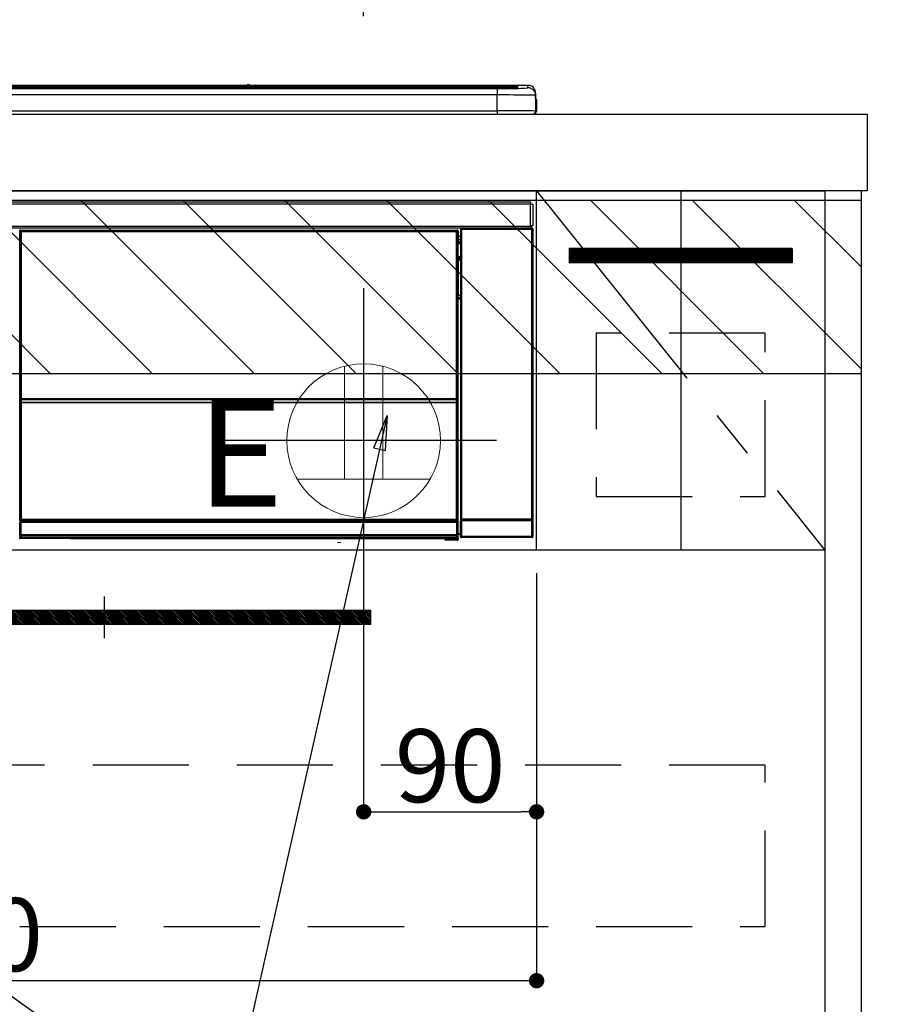
# Model space of a CAD drawing. Extents: x 0 to 26473, y -11045 to -2175.
# Drawn here: x 19815 to 20269, y -8588 to -8076 of the extents above; entities that cross this region are included whole.
import ezdxf

# ---------------------------------------------------------------- set-up
doc = ezdxf.new("R2010")
doc.units = 0
doc.header["$LTSCALE"] = 50
doc.header["$MEASUREMENT"] = 0
doc.linetypes.add('CENTER', pattern=[2, 1.25, -0.25, 0.25, -0.25])
doc.linetypes.add('HIDDEN', pattern=[0.375, 0.25, -0.125])
doc.layers.get('0').update_dxf_attribs({"linetype": 'CONTINUOUS'})
doc.layers.get('DEFPOINTS').update_dxf_attribs({"color": 146, "linetype": 'CONTINUOUS'})
for name, color, linetype in [('120-キャビネット（外）', 7, 'CONTINUOUS'), ('121-キャビネット（中）', 253, 'HIDDEN'), ('122-扉', 6, 'CONTINUOUS'), ('123-扉向き', 231, 'CENTER'), ('126-甲板', 2, 'CONTINUOUS'), ('142-把手', 4, 'CONTINUOUS'), ('150-機器', 8, 'CONTINUOUS'), ('160-文字', 254, 'CONTINUOUS'), ('166-寸法B', 11, 'CONTINUOUS'), ('180-補助', 161, 'CONTINUOUS')]:
    doc.layers.add(name, color=color, linetype=linetype)
doc.styles.add('KH001', font='txt')
doc.styles.add('ＭＳ ゴシック', font='txt', dxfattribs={"height": 10})
doc.dimstyles.new('KH1xx015', dxfattribs={"dimscale": 10, "dimtxt": 3.8, "dimasz": 0.8, "dimexe": 0.3, "dimexo": 1.2, "dimgap": 0.5, "dimtad": 3, "dimdec": 1, "dimdsep": 46, "dimlunit": 6, "dimtxsty": 'KH001', "dimblk": 'DOT', "dimcen": 1, "dimdle": 1, "dimclrd": 256, "dimclre": 256, "dimclrt": 256, "dimadec": 0, "dimazin": 0, "dimtfac": 1, "dimtdec": 1, "dimtix": 1, "dimtmove": 2, "dimatfit": 3, "dimldrblk": 'CLOSEDBLANK', "dimfxl": 1, "dimtolj": 1, "dimtzin": 0, "dimlwd": -1, "dimlwe": -1, "dimarcsym": 0})
doc.dimstyles.new('KH1xx030', dxfattribs={"dimscale": 30, "dimtxt": 2, "dimasz": 0.6, "dimexe": 0.3, "dimexo": 1.2, "dimgap": 0.5, "dimtad": 3, "dimdec": 1, "dimdsep": 46, "dimlunit": 6, "dimtxsty": 'KH001', "dimblk": 'DOT', "dimcen": 1, "dimdle": 1, "dimclrd": 256, "dimclre": 256, "dimclrt": 256, "dimadec": 0, "dimazin": 0, "dimtfac": 1, "dimtdec": 1, "dimtix": 1, "dimtmove": 2, "dimatfit": 3, "dimldrblk": 'CLOSEDBLANK', "dimfxl": 1, "dimtolj": 1, "dimtzin": 0, "dimlwd": -1, "dimlwe": -1, "dimarcsym": 0})

# ---------------------------------------------------------------- blocks, each defined once
blk = doc.blocks.new('_Dot')
at = {"color": 0, "linetype": 'ByBlock', "lineweight": -2}
blk.add_line((-0.5, 0), (-1, 0), dxfattribs=at)
at = {"color": 0, "linetype": 'ByBlock', "const_width": 0.5}
blk.add_lwpolyline([(-0.25, 0, 1), (0.25, 0, 1)], format="xyb", close=True, dxfattribs=at)
blk = doc.blocks.new('*D81')
at = {"layer": '166-寸法B', "transparency": 16777216}
for p, q in [((18283.69, -7845.68), (18283.69, -7680.6)), ((19993.69, -8073.96), (19993.69, -7680.6)), ((18301.69, -7689.6), (19975.69, -7689.6))]:
    blk.add_line(p, q, dxfattribs=at)
at = {"layer": 'DEFPOINTS', "color": 0, "transparency": 16777216}
for p in [(19993.69, -7689.6), (18283.69, -7881.68), (19993.69, -8109.96)]:
    blk.add_point(p, dxfattribs=at)
at = {"layer": '166-寸法B', "transparency": 16777216, "xscale": 18, "yscale": 18, "zscale": 18, "rotation": 180}
blk.add_blockref('_Dot', (18283.69, -7689.6), dxfattribs=at)
at = {"layer": '166-寸法B', "transparency": 16777216, "xscale": 18, "yscale": 18, "zscale": 18}
blk.add_blockref('_Dot', (19993.69, -7689.6), dxfattribs=at)
at = {"layer": '166-寸法B', "transparency": 16777216, "insert": (19138.69, -7640.79), "char_height": 60, "attachment_point": 5, "style": 'KH001'}
blk.add_mtext('\\A1;1,710', dxfattribs=at)
blk = doc.blocks.new('_ClosedBlank')
at = {"color": 0, "linetype": 'ByBlock', "lineweight": -2}
for p, q in [((-1, 0.167), (0, 0)), ((-1, 0.167), (-1, -0.167)), ((0, 0), (-1, -0.167))]:
    blk.add_line(p, q, dxfattribs=at)
blk = doc.blocks.new('*D116')
at = {"layer": 'DEFPOINTS', "transparency": 16777216}
for p, q in [((19993.69, -8363.89), (19993.69, -8491.12)), ((20083.69, -8363.89), (20083.69, -8491.12)), ((20001.69, -8488.12), (20075.69, -8488.12))]:
    blk.add_line(p, q, dxfattribs=at)
at = {"layer": 'DEFPOINTS', "color": 0, "transparency": 16777216}
for p in [(19993.69, -8351.89), (20083.69, -8351.89), (20083.69, -8488.12)]:
    blk.add_point(p, dxfattribs=at)
at = {"layer": 'DEFPOINTS', "transparency": 16777216, "xscale": 8, "yscale": 8, "zscale": 8, "rotation": 180}
blk.add_blockref('_Dot', (19993.69, -8488.12), dxfattribs=at)
at = {"layer": 'DEFPOINTS', "transparency": 16777216, "xscale": 8, "yscale": 8, "zscale": 8}
blk.add_blockref('_Dot', (20083.69, -8488.12), dxfattribs=at)
at = {"layer": 'DEFPOINTS', "transparency": 16777216, "insert": (20038.69, -8464.12), "char_height": 38, "attachment_point": 5, "style": 'KH001'}
blk.add_mtext('\\A1;90', dxfattribs=at)
blk = doc.blocks.new('*D117')
at = {"layer": 'DEFPOINTS', "transparency": 16777216}
for p, q in [((20083.69, -8363.89), (20083.69, -8579.01)), ((19483.69, -8374.89), (19483.69, -8579.01)), ((20075.69, -8576.01), (19491.69, -8576.01))]:
    blk.add_line(p, q, dxfattribs=at)
at = {"layer": 'DEFPOINTS', "color": 0, "transparency": 16777216}
for p in [(20083.69, -8351.89), (19483.69, -8362.89), (19483.69, -8576.01)]:
    blk.add_point(p, dxfattribs=at)
at = {"layer": 'DEFPOINTS', "transparency": 16777216, "xscale": 8, "yscale": 8, "zscale": 8, "rotation": 180}
blk.add_blockref('_Dot', (19483.69, -8576.01), dxfattribs=at)
at = {"layer": 'DEFPOINTS', "transparency": 16777216, "xscale": 8, "yscale": 8, "zscale": 8}
blk.add_blockref('_Dot', (20083.69, -8576.01), dxfattribs=at)
at = {"layer": 'DEFPOINTS', "transparency": 16777216, "insert": (19783.69, -8552.01), "char_height": 38, "attachment_point": 5, "style": 'KH001'}
blk.add_mtext('\\A1;600', dxfattribs=at)
blk = doc.blocks.new('HT-F6S_S')
at = {"layer": '150-機器', "color": 13, "linetype": 'Continuous'}
for p, q in [((-284.5, 14.86), (284.5, 14.86)), ((284.5, 14.36), (-284.5, 14.36)), ((234.74, 13.83), (-284, 13.83)), ((279.5, 13.42), (-279.5, 13.42)), ((279.5, 13.42), (-279.5, 13.42)), ((-279.5, 13.25), (279.5, 13.25)), ((149.27, 14.93), (-149.27, 14.93)), ((149.27, 14.93), (-149.27, 14.93)), ((31.34, 13.58), (20.34, 13.58)), ((32.34, 13.56), (32.34, 13.42)), ((32.34, 13.42), (32.34, 13.56)), ((38.34, 13.56), (38.34, 13.42)), ((69.34, 13.58), (39.34, 13.58)), ((70.34, 13.56), (70.34, 13.42)), ((70.34, 13.42), (70.34, 13.56)), ((122.75, 13.56), (122.75, 13.42)), ((134.75, 13.58), (123.75, 13.58)), ((135.75, 13.42), (135.75, 13.56)), ((135.75, 13.56), (135.75, 13.42)), ((141.75, 13.56), (141.75, 13.42)), ((172.75, 13.58), (142.75, 13.58)), ((149.26, 14.89), (149.26, 14.89)), ((149.26, 14.89), (149.31, 14.88)), ((149.31, 14.88), (149.48, 14.88)), ((149.48, 14.88), (149.72, 14.87)), ((149.72, 14.87), (150, 14.87)), ((150, 14.87), (150.28, 14.87)), ((150.28, 14.87), (150.52, 14.88)), ((150.52, 14.88), (150.69, 14.88)), ((150.69, 14.88), (150.74, 14.89)), ((295.5, 14.93), (150.73, 14.93)), ((295.5, 14.93), (150.73, 14.93)), ((150.74, 14.89), (150.74, 14.89)), ((173.75, 13.56), (173.75, 13.42)), ((173.75, 13.42), (173.75, 13.56)), ((179.75, 13.56), (179.75, 13.42)), ((191.75, 13.58), (180.75, 13.58)), ((192.75, 13.56), (192.75, 13.42)), ((192.75, 13.42), (192.75, 13.56)), ((234.74, 13.9), (234.74, 13.51)), ((234.74, 13.51), (234.74, 13.42)), ((250.74, 13.93), (235.74, 13.93)), ((235.74, 13.48), (250.74, 13.48)), ((235.74, 13.48), (235.74, 13.42)), ((250.74, 13.48), (250.74, 13.42)), ((251.74, 13.51), (251.74, 13.9)), ((251.74, 13.9), (251.74, 13.42)), ((284, 13.83), (251.74, 13.83)), ((251.74, 13.51), (251.74, 13.42)), ((279.5, 13.42), (279.5, 13.42)), ((279.5, 13.25), (279.5, 9.93)), ((284.5, 14.86), (284.5, 14.36)), ((284.5, 13.83), (284.5, 14.36)), ((289.5, 13.61), (289.5, 14.21)), ((289.5, 13.61), (289.5, 14.21)), ((289.9, 13.68), (289.88, 13.68)), ((290, 13.69), (289.9, 13.68)), ((290, 13.69), (289.97, 13.68)), ((290, 14.71), (290, 13.69)), ((295.5, 13.68), (295.5, 14.93)), ((295.5, 14.93), (295.5, 14.93)), ((299.5, 10.93), (299.5, 9.68)), ((299.5, 8.69), (299.5, 10.93)), ((279.5, 9.93), (-279.5, 9.93)), ((279.5, 1.75), (279.5, 9.93)), ((299.5, 9.68), (299.5, 1.5)), ((299.5, 8.69), (299.5, 7)), ((299.5, 7), (299.5, 1.5)), ((299.6, 0.6), (299.6, 7.4)), ((299.9, 7.4), (299.6, 7.4)), ((299.9, 7.4), (299.9, 1.5)), ((299.9, 7.4), (299.9, 7.4)), ((299.9, 1.5), (299.9, 7.4)), ((-298, 0), (298, 0)), ((-279.5, 1.75), (279.5, 1.75)), ((279.5, 1.75), (279.5, 0)), ((299.9, 1.5), (299.9, 1.5)), ((-296.8, -45.78), (296.8, -45.78)), ((296.8, -45.78), (296.8, -46.88)), ((296.8, -46.88), (-296.8, -46.88)), ((296.8, -46.88), (296.8, -46.98)), ((296.8, -46.98), (296.9, -46.98)), ((296.9, -58.28), (296.9, -46.98)), ((296.9, -46.98), (298, -46.98)), ((298, -46.98), (298, -58.28)), ((-296.8, -58.38), (296.8, -58.38)), ((296.8, -59.48), (-296.8, -59.48)), ((31.09, -61.19), (30.86, -60.96)), ((31.09, -152.19), (31.09, -61.19)), ((31.09, -61.19), (31.17, -61.19)), ((31.17, -61.27), (31.17, -211.5)), ((31.29, -61.39), (31.17, -61.27)), ((31.29, -147.43), (31.29, -61.39)), ((31.29, -61.39), (31.79, -61.39)), ((31.36, -60.46), (31.59, -60.69)), ((31.36, -60.46), (258.74, -60.46)), ((31.59, -60.69), (258.51, -60.69)), ((31.59, -60.69), (31.59, -60.77)), ((31.67, -60.77), (31.79, -60.89)), ((258.43, -60.77), (31.67, -60.77)), ((31.79, -61.39), (31.79, -60.89)), ((31.79, -60.89), (258.31, -60.89)), ((258.31, -61.39), (31.79, -61.39)), ((31.79, -61.39), (31.79, -147.43)), ((258.31, -60.89), (258.43, -60.77)), ((258.31, -61.39), (258.31, -60.89)), ((258.31, -147.43), (258.31, -61.39)), ((258.31, -61.39), (258.81, -61.39)), ((258.51, -60.69), (258.74, -60.46)), ((258.51, -60.69), (258.51, -60.77)), ((258.93, -61.27), (258.81, -61.39)), ((258.81, -61.39), (258.81, -147.43)), ((259.01, -61.19), (258.93, -61.19)), ((258.93, -61.27), (258.93, -75.9)), ((259.24, -60.96), (259.01, -61.19)), ((259.01, -61.19), (259.01, -73.91)), ((259.24, -60.96), (259.24, -62.01)), ((260.5, -60.14), (260.33, -59.98)), ((260.33, -59.98), (260.33, -90.43)), ((260.5, -210.75), (260.5, -60.14)), ((260.5, -60.14), (261, -60.14)), ((260.83, -59.48), (260.92, -59.56)), ((260.92, -59.48), (260.92, -59.56)), ((260.92, -59.56), (261, -59.64)), ((261, -59.64), (261, -60.14)), ((261, -59.64), (297.5, -59.64)), ((261, -60.14), (261, -210.75)), ((297.5, -60.14), (261, -60.14)), ((261.42, -59.57), (261.42, -59.48)), ((261.42, -59.57), (261.92, -59.57)), ((261.92, -59.57), (261.92, -59.48)), ((262.42, -59.56), (262.41, -59.48)), ((262.42, -59.56), (262.42, -59.48)), ((263.25, -59.53), (263.15, -59.48)), ((265.75, -59.53), (263.25, -59.53)), ((265.75, -59.48), (265.75, -59.53)), ((272.75, -59.53), (272.75, -59.48)), ((275.25, -59.53), (272.75, -59.53)), ((275.35, -59.48), (275.25, -59.53)), ((283.83, -59.49), (284.06, -59.6)), ((285.06, -59.61), (285.09, -59.61)), ((286.09, -59.6), (286.2, -59.55)), ((286.2, -59.48), (286.2, -59.55)), ((290.2, -59.55), (290.2, -59.48)), ((290.2, -59.55), (290.31, -59.6)), ((291.31, -59.61), (291.34, -59.61)), ((292.34, -59.6), (292.57, -59.49)), ((295.37, -59.48), (295.45, -59.57)), ((295.45, -59.57), (295.45, -59.48)), ((295.45, -59.57), (296.15, -59.57)), ((296.15, -59.57), (296.15, -59.48)), ((296.9, -58.28), (296.8, -58.28)), ((296.8, -58.28), (296.8, -58.38)), ((296.8, -58.38), (296.8, -59.48)), ((298, -58.28), (296.9, -58.28)), ((297.14, -58.28), (297.14, -59.56)), ((297.31, -59.54), (297.31, -58.28)), ((297.31, -59.54), (297.37, -59.48)), ((297.37, -58.28), (297.37, -59.48)), ((297.67, -59.48), (297.37, -59.48)), ((297.5, -59.64), (297.67, -59.48)), ((297.5, -60.14), (297.5, -59.64)), ((297.5, -210.75), (297.5, -60.14)), ((297.5, -60.14), (298, -60.14)), ((298.17, -59.98), (298, -60.14)), ((298, -60.14), (298, -210.75)), ((298.17, -219.91), (298.17, -59.98)), ((259.24, -62.01), (259.17, -62.08)), ((259.17, -62.08), (259.17, -66.48)), ((260.33, -63.7), (259.17, -63.7)), ((259.17, -65.1), (260.33, -65.1)), ((260.33, -66.3), (259.17, -66.3)), ((259.17, -66.48), (259.27, -66.59)), ((259.27, -67), (259.27, -66.59)), ((259.16, -74.06), (259.16, -67.6)), ((260.33, -67.6), (259.16, -67.6)), ((259.17, -67.1), (259.27, -67)), ((259.17, -67.1), (260.33, -67.1)), ((260.33, -66.9), (259.27, -66.9)), ((259.27, -67), (260.33, -67)), ((259.01, -73.91), (258.93, -73.91)), ((259.16, -74.57), (258.93, -74.57)), ((258.93, -74.59), (259.16, -74.59)), ((259.1, -76.07), (258.93, -75.9)), ((259.01, -73.91), (259.16, -74.06)), ((259.1, -76.07), (259.1, -94.33)), ((260.33, -76.07), (259.1, -76.07)), ((259.16, -74.07), (259.16, -74.06)), ((259.16, -74.07), (259.66, -74.07)), ((259.17, -74.56), (259.16, -74.57)), ((259.16, -74.57), (259.16, -74.57)), ((259.16, -75.59), (259.16, -74.57)), ((259.16, -75.59), (259.66, -75.59)), ((259.2, -74.53), (259.17, -74.56)), ((259.25, -74.48), (259.2, -74.53)), ((259.31, -74.42), (259.25, -74.48)), ((259.38, -74.34), (259.31, -74.42)), ((259.47, -74.26), (259.38, -74.34)), ((259.56, -74.16), (259.47, -74.26)), ((259.66, -74.07), (259.56, -74.16)), ((259.66, -74.07), (259.66, -75.59)), ((259.66, -75.59), (259.66, -76.07)), ((259.66, -75.59), (260.33, -75.59)), ((258.93, -94.5), (259.1, -94.33)), ((258.93, -94.5), (258.93, -211)), ((260.33, -95.81), (258.93, -95.81)), ((258.93, -95.83), (260.33, -95.83)), ((258.93, -96.49), (259.01, -96.49)), ((259.16, -96.34), (259.01, -96.49)), ((259.01, -96.49), (259.01, -152.19)), ((259.1, -94.33), (260.33, -94.33)), ((259.16, -96.34), (259.16, -96.33)), ((260.33, -96.33), (259.16, -96.33)), ((259.16, -218.3), (259.16, -96.34)), ((260.33, -95.82), (260.33, -94.33)), ((31.29, -148.01), (31.29, -147.43)), ((31.79, -147.43), (31.29, -147.43)), ((31.79, -148.01), (31.29, -148.01)), ((31.79, -147.43), (31.79, -148.01)), ((31.79, -148.01), (258.31, -148.01)), ((31.81, -148.67), (31.81, -148.51)), ((31.81, -148.51), (258.29, -148.51)), ((31.81, -148.51), (31.81, -148.51)), ((258.29, -148.51), (31.81, -148.51)), ((258.29, -148.67), (258.29, -148.51)), ((258.29, -148.51), (258.29, -148.51)), ((258.31, -148.01), (258.31, -147.43)), ((258.81, -147.43), (258.31, -147.43)), ((258.81, -148.01), (258.31, -148.01)), ((258.81, -147.43), (258.81, -148.01)), ((31.09, -211.54), (31.09, -152.19)), ((31.09, -152.19), (31.17, -152.19)), ((31.34, -150.27), (31.31, -149.01)), ((31.31, -149.01), (31.31, -149.01)), ((31.84, -150.27), (31.34, -150.27)), ((31.34, -211.33), (31.34, -150.27)), ((31.81, -148.67), (31.84, -149.93)), ((258.29, -148.67), (31.81, -148.67)), ((31.84, -149.93), (31.84, -150.27)), ((31.84, -149.93), (258.27, -149.93)), ((258.27, -150.27), (31.84, -150.27)), ((31.84, -150.27), (31.84, -210.83)), ((258.27, -149.93), (258.29, -148.67)), ((258.27, -149.93), (258.27, -150.27)), ((258.27, -210.83), (258.27, -150.27)), ((258.76, -150.27), (258.27, -150.27)), ((258.79, -149.01), (258.76, -150.27)), ((258.76, -150.27), (258.76, -210.83)), ((258.79, -149.01), (258.79, -149.01)), ((258.93, -152.19), (259.01, -152.19)), ((259.01, -152.19), (259.01, -211.54)), ((260.33, -170.46), (260.33, -219.91)), ((31.59, -211.54), (31.09, -211.54)), ((31.15, -212.54), (31.11, -212.54)), ((31.15, -219.32), (31.15, -212.54)), ((31.65, -212.54), (31.15, -212.54)), ((31.34, -211.33), (31.17, -211.5)), ((258.43, -211.5), (31.17, -211.5)), ((31.34, -211.33), (31.35, -211.32)), ((258.27, -211.33), (31.34, -211.33)), ((31.35, -211.32), (31.38, -211.29)), ((31.38, -211.29), (31.42, -211.25)), ((31.42, -211.25), (31.48, -211.18)), ((31.48, -211.18), (31.56, -211.11)), ((31.56, -211.11), (31.65, -211.02)), ((31.59, -211.5), (31.59, -211.54)), ((31.59, -211.54), (258.51, -211.54)), ((31.61, -212.04), (31.65, -212.04)), ((31.65, -211.02), (31.74, -210.93)), ((31.65, -212.04), (31.65, -212.54)), ((31.65, -212.04), (258.45, -212.04)), ((31.65, -212.54), (31.65, -218.83)), ((258.45, -212.54), (31.65, -212.54)), ((31.74, -210.93), (31.84, -210.83)), ((31.84, -210.83), (258.27, -210.83)), ((258.27, -210.83), (258.76, -210.83)), ((258.27, -211.33), (258.27, -210.83)), ((258.43, -211.5), (258.27, -211.33)), ((258.45, -212.04), (258.45, -212.54)), ((258.45, -212.04), (258.49, -212.04)), ((258.45, -218.83), (258.45, -212.54)), ((258.95, -212.54), (258.45, -212.54)), ((258.51, -211.54), (258.51, -211.49)), ((259.01, -211.54), (258.51, -211.54)), ((258.76, -210.83), (258.93, -211)), ((258.95, -212.54), (258.95, -219.32)), ((258.99, -212.54), (258.95, -212.54)), ((260.93, -211.81), (260.43, -211.81)), ((260.43, -219.82), (260.43, -211.81)), ((260.44, -210.81), (260.5, -210.75)), ((260.5, -210.75), (261, -210.75)), ((297.57, -211.81), (260.93, -211.81)), ((260.93, -211.81), (260.93, -219.82)), ((261, -211.25), (260.94, -211.31)), ((260.94, -211.31), (297.56, -211.31)), ((261, -210.75), (297.5, -210.75)), ((261, -211.25), (261, -210.75)), ((297.5, -211.25), (261, -211.25)), ((297.5, -210.75), (297.5, -211.25)), ((297.5, -210.75), (298, -210.75)), ((297.56, -211.31), (297.5, -211.25)), ((298.07, -211.81), (297.57, -211.81)), ((297.57, -219.82), (297.57, -211.81)), ((298, -210.75), (298.06, -210.81)), ((298.07, -211.81), (298.07, -219.82)), ((30.84, -220.49), (31.2, -220.13)), ((31.2, -219.37), (31.15, -219.32)), ((31.2, -220.13), (31.2, -219.37)), ((31.2, -219.37), (31.7, -219.37)), ((31.2, -220.13), (31.7, -220.13)), ((31.66, -218.83), (31.65, -218.83)), ((31.66, -218.83), (31.7, -218.87)), ((31.66, -218.83), (258.44, -218.83)), ((31.7, -219.37), (31.7, -218.87)), ((31.7, -218.87), (258.4, -218.87)), ((258.4, -219.37), (31.7, -219.37)), ((31.7, -219.37), (31.7, -220.13)), ((31.7, -220.13), (258.4, -220.13)), ((31.7, -220.63), (31.7, -220.13)), ((258.4, -218.87), (258.44, -218.83)), ((258.4, -219.37), (258.4, -218.87)), ((258.4, -220.13), (258.4, -219.37)), ((258.4, -219.37), (258.9, -219.37)), ((258.4, -220.13), (258.9, -220.13)), ((258.4, -220.63), (258.4, -220.13)), ((258.45, -218.83), (258.44, -218.83)), ((258.95, -219.32), (258.9, -219.37)), ((258.9, -219.37), (258.9, -220.13)), ((258.9, -220.13), (259.23, -220.46)), ((259.16, -218.3), (260.33, -218.3)), ((259.17, -218.8), (259.27, -218.9)), ((260.33, -218.8), (259.17, -218.8)), ((259.27, -221.3), (259.27, -218.9)), ((260.33, -218.9), (259.27, -218.9)), ((260.33, -219.91), (260.43, -219.82)), ((260.93, -219.82), (260.43, -219.82)), ((260.93, -220.32), (260.83, -220.41)), ((260.93, -219.82), (260.93, -220.32)), ((260.93, -219.82), (297.57, -219.82)), ((297.57, -220.32), (260.93, -220.32)), ((297.57, -220.32), (297.57, -219.82)), ((298.07, -219.82), (297.57, -219.82)), ((297.67, -220.41), (297.57, -220.32)), ((298.07, -219.82), (298.17, -219.91)), ((31.7, -220.63), (31.34, -220.99)), ((57.4, -220.99), (31.34, -220.99)), ((258.4, -220.63), (31.7, -220.63)), ((57.4, -220.99), (57.4, -221)), ((57.4, -221), (252.27, -221)), ((74.03, -220.71), (74.02, -220.94)), ((74.02, -220.94), (231.88, -220.94)), ((231.87, -220.71), (74.03, -220.71)), ((196.31, -223.11), (198.05, -222.92)), ((231.88, -220.94), (231.87, -220.71)), ((252.27, -221.3), (252.27, -220.96)), ((252.77, -221.3), (252.27, -221.3)), ((252.77, -220.95), (258.72, -220.95)), ((252.77, -220.95), (252.77, -221.3)), ((252.77, -221.3), (252.77, -221.8)), ((252.77, -221.3), (258.73, -221.3)), ((258.73, -221.8), (252.77, -221.8)), ((258.72, -220.95), (258.4, -220.63)), ((258.72, -220.95), (258.73, -220.95)), ((258.73, -221.3), (258.73, -220.95)), ((258.73, -221.8), (258.73, -221.3)), ((259.23, -221.3), (258.73, -221.3)), ((258.77, -221.8), (258.73, -221.8)), ((259.23, -220.46), (259.23, -221.3)), ((259.23, -221.3), (259.27, -221.3)), ((297.67, -220.41), (260.83, -220.41))]:
    blk.add_line(p, q, dxfattribs=at)
for points in [[(279.5, 13.25), (281.49, 13.26), (283.46, 13.27), (285.36, 13.28), (287.17, 13.31), (288.86, 13.33), (290.41, 13.37), (291.78, 13.41), (292.96, 13.45), (293.94, 13.5), (294.68, 13.55), (295.19, 13.6), (295.46, 13.65), (295.5, 13.68)], [(299.5, 9.68), (299.34, 9.71), (298.88, 9.74), (298.11, 9.77), (297.05, 9.8), (295.72, 9.83), (294.13, 9.85), (292.32, 9.87), (290.31, 9.89), (288.12, 9.9), (285.81, 9.92), (283.39, 9.92), (280.91, 9.93), (279.5, 9.93)], [(299.5, 1.5), (299.34, 1.53), (298.88, 1.56), (298.11, 1.59), (297.05, 1.62), (295.72, 1.65), (294.13, 1.67), (292.32, 1.69), (290.31, 1.71), (288.12, 1.73), (285.81, 1.74), (283.39, 1.75), (280.91, 1.75), (279.5, 1.75)], [(31.36, -60.46), (31.3, -60.47), (31.24, -60.48), (31.18, -60.5), (31.12, -60.52), (31.07, -60.56), (31.02, -60.6), (30.98, -60.64), (30.94, -60.69), (30.91, -60.75), (30.89, -60.81), (30.87, -60.87), (30.86, -60.93), (30.86, -60.96)], [(31.67, -60.77), (31.61, -60.77), (31.55, -60.78), (31.49, -60.8), (31.43, -60.83), (31.38, -60.86), (31.33, -60.9), (31.29, -60.95), (31.25, -61), (31.22, -61.05), (31.19, -61.11), (31.18, -61.17), (31.17, -61.23), (31.17, -61.27)], [(258.93, -61.27), (258.93, -61.21), (258.92, -61.15), (258.9, -61.09), (258.87, -61.03), (258.84, -60.98), (258.8, -60.93), (258.75, -60.89), (258.7, -60.85), (258.65, -60.82), (258.59, -60.79), (258.53, -60.78), (258.47, -60.77), (258.43, -60.77)], [(259.24, -60.96), (259.23, -60.9), (259.22, -60.84), (259.2, -60.78), (259.18, -60.72), (259.14, -60.67), (259.1, -60.62), (259.06, -60.58), (259.01, -60.54), (258.95, -60.51), (258.89, -60.49), (258.83, -60.47), (258.77, -60.46), (258.74, -60.46)], [(260.83, -59.48), (260.77, -59.49), (260.71, -59.5), (260.65, -59.52), (260.59, -59.54), (260.54, -59.58), (260.49, -59.62), (260.45, -59.66), (260.41, -59.71), (260.38, -59.77), (260.36, -59.82), (260.34, -59.88), (260.34, -59.95), (260.33, -59.98)], [(265.75, -59.53), (265.78, -59.54), (265.86, -59.54), (265.99, -59.54), (266.18, -59.55), (266.41, -59.55), (266.69, -59.55), (267.01, -59.56), (267.36, -59.56), (267.74, -59.56), (268.15, -59.56), (268.57, -59.56), (269, -59.56), (269.44, -59.56), (269.87, -59.56), (270.3, -59.56), (270.71, -59.56), (271.09, -59.56), (271.45, -59.56), (271.77, -59.55), (272.05, -59.55), (272.29, -59.55), (272.49, -59.55), (272.63, -59.54), (272.71, -59.54), (272.75, -59.53), (272.75, -59.53)], [(283.83, -59.49), (283.82, -59.49), (283.8, -59.49), (283.76, -59.49), (283.7, -59.49), (283.63, -59.48), (283.55, -59.48), (283.46, -59.48), (283.36, -59.48), (283.25, -59.48), (283.13, -59.48), (283.01, -59.48), (282.89, -59.48), (282.83, -59.48)], [(284.06, -59.6), (284.07, -59.6), (284.1, -59.61), (284.14, -59.61), (284.19, -59.61), (284.26, -59.61), (284.34, -59.61), (284.43, -59.61), (284.53, -59.61), (284.64, -59.61), (284.76, -59.61), (284.88, -59.61), (285.01, -59.61), (285.06, -59.61)], [(285.09, -59.61), (285.22, -59.61), (285.34, -59.61), (285.46, -59.61), (285.57, -59.61), (285.68, -59.61), (285.78, -59.61), (285.86, -59.61), (285.94, -59.61), (286, -59.61), (286.04, -59.61), (286.08, -59.61), (286.09, -59.6), (286.09, -59.6)], [(286.2, -59.55), (286.21, -59.55), (286.25, -59.56), (286.33, -59.56), (286.43, -59.56), (286.56, -59.56), (286.71, -59.56), (286.89, -59.56), (287.09, -59.57), (287.31, -59.57), (287.54, -59.57), (287.78, -59.57), (288.02, -59.57), (288.27, -59.57), (288.52, -59.57), (288.77, -59.57), (289, -59.57), (289.22, -59.57), (289.43, -59.56), (289.62, -59.56), (289.78, -59.56), (289.92, -59.56), (290.04, -59.56), (290.12, -59.56), (290.17, -59.55), (290.2, -59.55), (290.2, -59.55)], [(290.31, -59.6), (290.32, -59.6), (290.34, -59.61), (290.38, -59.61), (290.44, -59.61), (290.5, -59.61), (290.59, -59.61), (290.68, -59.61), (290.78, -59.61), (290.89, -59.61), (291.01, -59.61), (291.13, -59.61), (291.25, -59.61), (291.31, -59.61)], [(291.34, -59.61), (291.46, -59.61), (291.59, -59.61), (291.71, -59.61), (291.82, -59.61), (291.92, -59.61), (292.02, -59.61), (292.11, -59.61), (292.18, -59.61), (292.24, -59.61), (292.29, -59.61), (292.32, -59.61), (292.34, -59.6), (292.34, -59.6)], [(293.57, -59.48), (293.44, -59.48), (293.32, -59.48), (293.2, -59.48), (293.09, -59.48), (292.98, -59.48), (292.89, -59.48), (292.8, -59.48), (292.73, -59.49), (292.66, -59.49), (292.62, -59.49), (292.59, -59.49), (292.57, -59.49), (292.57, -59.49)], [(296.15, -59.57), (296.27, -59.57), (296.39, -59.57), (296.51, -59.57), (296.63, -59.57), (296.73, -59.57), (296.83, -59.57), (296.91, -59.57), (296.99, -59.56), (297.05, -59.56), (297.09, -59.56), (297.13, -59.56), (297.14, -59.56)], [(297.14, -59.56), (297.31, -59.54)], [(298.17, -59.98), (298.16, -59.92), (298.15, -59.86), (298.13, -59.8), (298.1, -59.74), (298.07, -59.69), (298.03, -59.64), (297.99, -59.6), (297.94, -59.56), (297.88, -59.53), (297.82, -59.51), (297.76, -59.49), (297.7, -59.48), (297.67, -59.48)], [(259.17, -67.1), (259.17, -67.11), (259.17, -67.12), (259.16, -67.14), (259.16, -67.17), (259.16, -67.2), (259.16, -67.24), (259.16, -67.29), (259.16, -67.34), (259.16, -67.4), (259.16, -67.45), (259.16, -67.51), (259.16, -67.58), (259.16, -67.6)], [(258.93, -74.49), (258.98, -74.45), (259.03, -74.41), (259.06, -74.36), (259.1, -74.3), (259.12, -74.25), (259.14, -74.19), (259.16, -74.13), (259.16, -74.07)], [(259.16, -96.33), (259.15, -96.27), (259.14, -96.21), (259.12, -96.15), (259.1, -96.09), (259.06, -96.04), (259.02, -95.99), (258.98, -95.95), (258.93, -95.91)], [(31.29, -148.01), (31.29, -148.13), (31.29, -148.26), (31.29, -148.37), (31.29, -148.49), (31.29, -148.59), (31.3, -148.69), (31.3, -148.78), (31.3, -148.85), (31.3, -148.91), (31.3, -148.96), (31.31, -148.99), (31.31, -149.01), (31.31, -149.01)], [(31.79, -148.01), (31.79, -148.07), (31.79, -148.13), (31.79, -148.19), (31.79, -148.25), (31.79, -148.3), (31.8, -148.35), (31.8, -148.39), (31.8, -148.43), (31.8, -148.46), (31.8, -148.48), (31.81, -148.5), (31.81, -148.51), (31.81, -148.51)], [(258.29, -148.51), (258.29, -148.5), (258.3, -148.49), (258.3, -148.47), (258.3, -148.44), (258.3, -148.41), (258.3, -148.37), (258.3, -148.32), (258.31, -148.27), (258.31, -148.22), (258.31, -148.16), (258.31, -148.1), (258.31, -148.04), (258.31, -148.01)], [(258.79, -149.01), (258.79, -149), (258.8, -148.97), (258.8, -148.93), (258.8, -148.88), (258.8, -148.81), (258.8, -148.73), (258.8, -148.64), (258.81, -148.53), (258.81, -148.42), (258.81, -148.31), (258.81, -148.19), (258.81, -148.06), (258.81, -148.01)], [(31.09, -211.54), (31.09, -211.66), (31.09, -211.79), (31.1, -211.91), (31.1, -212.02), (31.1, -212.12), (31.1, -212.22), (31.1, -212.31), (31.1, -212.38), (31.1, -212.44), (31.11, -212.49), (31.11, -212.52), (31.11, -212.54), (31.11, -212.54)], [(31.59, -211.54), (31.59, -211.6), (31.59, -211.66), (31.6, -211.72), (31.6, -211.78), (31.6, -211.83), (31.6, -211.88), (31.6, -211.92), (31.6, -211.96), (31.6, -211.99), (31.61, -212.01), (31.61, -212.03), (31.61, -212.04), (31.61, -212.04)], [(258.43, -211.5), (258.49, -211.5), (258.55, -211.48), (258.61, -211.47), (258.67, -211.44), (258.72, -211.41), (258.77, -211.37), (258.81, -211.32), (258.85, -211.27), (258.88, -211.22), (258.91, -211.16), (258.92, -211.1), (258.93, -211.04), (258.93, -211)], [(258.49, -212.04), (258.49, -212.04), (258.49, -212.02), (258.49, -212), (258.5, -211.98), (258.5, -211.95), (258.5, -211.91), (258.5, -211.86), (258.5, -211.81), (258.5, -211.76), (258.51, -211.7), (258.51, -211.64), (258.51, -211.58), (258.51, -211.54)], [(258.99, -212.54), (258.99, -212.53), (258.99, -212.51), (258.99, -212.47), (259, -212.42), (259, -212.35), (259, -212.27), (259, -212.18), (259, -212.08), (259, -211.97), (259, -211.85), (259.01, -211.73), (259.01, -211.61), (259.01, -211.54)], [(260.44, -210.81), (260.44, -210.82), (260.44, -210.84), (260.44, -210.88), (260.44, -210.93), (260.43, -211), (260.43, -211.08), (260.43, -211.17), (260.43, -211.27), (260.43, -211.38), (260.43, -211.5), (260.43, -211.62), (260.43, -211.75), (260.43, -211.81)], [(260.94, -211.31), (260.94, -211.31), (260.94, -211.32), (260.94, -211.34), (260.94, -211.37), (260.93, -211.4), (260.93, -211.44), (260.93, -211.49), (260.93, -211.54), (260.93, -211.6), (260.93, -211.65), (260.93, -211.71), (260.93, -211.78), (260.93, -211.81)], [(297.57, -211.81), (297.57, -211.74), (297.57, -211.68), (297.57, -211.62), (297.57, -211.57), (297.57, -211.51), (297.57, -211.47), (297.57, -211.42), (297.56, -211.39), (297.56, -211.36), (297.56, -211.33), (297.56, -211.32), (297.56, -211.31), (297.56, -211.31)], [(298.07, -211.81), (298.07, -211.68), (298.07, -211.56), (298.07, -211.44), (298.07, -211.33), (298.07, -211.22), (298.07, -211.13), (298.07, -211.04), (298.06, -210.97), (298.06, -210.91), (298.06, -210.86), (298.06, -210.83), (298.06, -210.81), (298.06, -210.81)], [(31.65, -218.83), (31.59, -218.84), (31.53, -218.85), (31.47, -218.87), (31.41, -218.9), (31.36, -218.93), (31.31, -218.97), (31.27, -219.01), (31.23, -219.06), (31.2, -219.12), (31.18, -219.18), (31.16, -219.24), (31.15, -219.3), (31.15, -219.32)], [(258.95, -219.32), (258.94, -219.26), (258.93, -219.2), (258.91, -219.14), (258.88, -219.09), (258.85, -219.04), (258.81, -218.99), (258.76, -218.95), (258.71, -218.91), (258.66, -218.88), (258.6, -218.86), (258.54, -218.84), (258.47, -218.83), (258.45, -218.83)], [(259.16, -218.3), (259.16, -218.36), (259.16, -218.42), (259.16, -218.48), (259.16, -218.54), (259.16, -218.59), (259.16, -218.64), (259.16, -218.68), (259.16, -218.72), (259.16, -218.75), (259.17, -218.77), (259.17, -218.79), (259.17, -218.8), (259.17, -218.8)], [(260.33, -219.91), (260.34, -219.98), (260.35, -220.04), (260.37, -220.1), (260.4, -220.15), (260.43, -220.21), (260.47, -220.25), (260.51, -220.3), (260.56, -220.33), (260.62, -220.36), (260.68, -220.39), (260.74, -220.4), (260.8, -220.41), (260.83, -220.41)], [(297.67, -220.41), (297.73, -220.41), (297.79, -220.4), (297.85, -220.38), (297.91, -220.35), (297.96, -220.32), (298.01, -220.28), (298.05, -220.23), (298.09, -220.18), (298.12, -220.13), (298.14, -220.07), (298.16, -220.01), (298.16, -219.95), (298.17, -219.91)], [(30.84, -220.49), (30.84, -220.55), (30.85, -220.62), (30.87, -220.67), (30.9, -220.73), (30.93, -220.78), (30.97, -220.83), (31.02, -220.88), (31.07, -220.91), (31.12, -220.94), (31.18, -220.97), (31.24, -220.98), (31.3, -220.99), (31.34, -220.99)], [(252.77, -220.95), (252.71, -220.95), (252.65, -220.95), (252.59, -220.95), (252.53, -220.95), (252.48, -220.95), (252.43, -220.95), (252.39, -220.95), (252.35, -220.95), (252.32, -220.95), (252.3, -220.95), (252.28, -220.95), (252.27, -220.96), (252.27, -220.96)], [(258.73, -220.95), (258.79, -220.94), (258.85, -220.93), (258.91, -220.91), (258.97, -220.88), (259.02, -220.85), (259.07, -220.81), (259.11, -220.76), (259.15, -220.71), (259.18, -220.66), (259.2, -220.6), (259.22, -220.54), (259.23, -220.48), (259.23, -220.46)], [(258.77, -221.8), (258.83, -221.8), (258.89, -221.78), (258.95, -221.77), (259.01, -221.74), (259.06, -221.71), (259.11, -221.67), (259.16, -221.62), (259.19, -221.57), (259.22, -221.52), (259.25, -221.46), (259.26, -221.4), (259.27, -221.34), (259.27, -221.3)]]:
    blk.add_lwpolyline(points, dxfattribs=at)
for centre, radius, start, end in [((150, 14.59), 0.801, 22.0578, 157.9422), ((31.59, 4.01), 9.57, 85.5056, 91.4953), ((39.09, 4.01), 9.57, 88.5047, 94.4944), ((69.59, 4.01), 9.57, 85.5057, 91.4953), ((123.5, 4.01), 9.57, 88.5047, 94.4943), ((135, 4.01), 9.57, 85.5056, 91.4953), ((142.5, 4.01), 9.57, 88.5048, 94.4942), ((173, 4.01), 9.57, 85.5056, 91.4953), ((180.5, 4.01), 9.57, 88.5048, 94.4942), ((192, 4.02), 9.57, 85.5055, 91.4954), ((235.49, 4.36), 9.57, 88.5048, 94.4942), ((235.49, 23.05), 9.57, 265.5055, 271.4955), ((250.99, 4.36), 9.57, 85.5056, 91.4954), ((250.99, 23.05), 9.57, 268.5046, 274.4944), ((282.09, 117.08), 103.7, 268.5666, 274.3531), ((285.25, -34.02), 47.87, 85.5056, 91.4954), ((285.88, -37.56), 52.43, 85.4928, 91.5082), ((285.56, -35.83), 50.2, 85.4947, 91.2065), ((290, 14.21), 0.5, 89.9908, 179.9902), ((295.5, 10.93), 4, 0.0101, 90.0097), ((295.5, 9.68), 4, 0.0093, 90.0101), ((297.9, 7.4), 1.7, 0, 29.3834), ((297.9, 7.4), 2, 0, 40.1199), ((297.9, 7.4), 2, 0, 39.8808), ((298, 1.5), 1.5, 270, 0), ((298, 1.5), 1.5, 270, 0), ((298.4, 1.5), 1.5, 270, 323.1301), ((298.4, 1.5), 1.5, 270, 323.1301), ((298.4, 1.5), 1.5, 323.0852, 0.046), ((298.4, 1.5), 1.5, 323.1662, 359.965), ((31.59, -61.19), 0.5, 90.0208, 179.9796), ((31.79, -61.39), 0.5, 90.0208, 179.9796), ((258.31, -61.39), 0.5, 0.0232, 89.9776), ((258.51, -61.19), 0.5, 0.0184, 89.9825), ((261, -60.14), 0.5, 90.0076, 179.9911), ((261.29, -44.94), 14.63, 268.525, 270.4838), ((262.05, -45.24), 14.33, 269.5002, 271.4996), ((297.5, -60.14), 0.5, 0.0069, 89.9944), ((258.51, -73.91), 0.5, 328.2339, 359.986), ((259.66, -75.59), 0.5, 180, 252.7727), ((258.51, -96.49), 0.5, 0.014, 31.7661), ((31.81, -149.01), 0.5, 90.0212, 179.98), ((31.81, -149.01), 0.5, 90.0194, 179.9802), ((258.29, -149.01), 0.5, 0.018, 89.9786), ((258.29, -149.01), 0.5, 0.018, 89.9803), ((31.75, -149.11), 0.452, 82.4823, 167.0985), ((31.78, -150.37), 0.452, 82.4814, 167.0994), ((258.32, -150.37), 0.452, 12.9029, 97.5175), ((258.35, -149.11), 0.452, 12.8952, 97.522), ((31.61, -212.54), 0.5, 90.0062, 180.0034), ((31.65, -212.54), 0.5, 90.006, 180.0036), ((258.26, -210.83), 0.5, 270.0211, 359.9772), ((258.45, -212.54), 0.5, 0, 90), ((258.49, -212.54), 0.5, 0, 90), ((260.94, -210.81), 0.5, 180.0035, 269.9931), ((261, -210.75), 0.5, 180.0072, 269.9945), ((297.5, -210.75), 0.5, 270, 359.9948), ((297.56, -210.81), 0.5, 270.0089, 359.9911), ((31.7, -219.37), 0.5, 90.0191, 179.9803), ((31.7, -220.13), 0.5, 180.0215, 269.9792), ((258.4, -219.37), 0.5, 0.0228, 89.9789), ((258.4, -220.13), 0.5, 270.0228, 359.9755), ((260.93, -219.82), 0.5, 180.0096, 269.9921), ((297.57, -219.82), 0.5, 270.0059, 359.9923), ((252.77, -221.3), 0.5, 180, 270), ((258.73, -221.3), 0.5, 270, 0.0074)]:
    blk.add_arc(centre, radius, start, end, dxfattribs=at)
blk = doc.blocks.new('P256_277')
at = {"layer": '122-扉'}
h = blk.add_hatch(dxfattribs=at)
h.set_pattern_fill('ANSI31', color=256, scale=5, style=0)
h.set_pattern_definition([(45, (-289683.09336, 26709.8852), (-0.4419417382, 0.4419417382), [])])
h.paths.add_polyline_path([(-138.5, 7.5), (-138.5, 0), (138.5, 0), (138.5, 7.5)])
blk.add_lwpolyline([(-138.5, 7.5), (-138.5, 0), (138.5, 0), (138.5, 7.5)], close=True, dxfattribs=at)
at = {"layer": 'DEFPOINTS', "linetype": 'CENTER'}
for p, q in [((0, 14.55), (0, -7.05)), ((9.91, 3.75), (-9.91, 3.75))]:
    blk.add_line(p, q, dxfattribs=at)
blk = doc.blocks.new('ｺﾝｾﾝﾄ 展開用')
at = {"layer": '160-文字', "color": 4, "linetype": 'Continuous', "lineweight": 20}
for p, q in [((-20, 34.64), (-20, -34.64)), ((38.73, 10), (-20, 10)), ((38.73, -10), (-20, -10))]:
    blk.add_line(p, q, dxfattribs=at)
blk.add_circle((0, 0), 40, dxfattribs=at)
blk = doc.blocks.new('*D224')
at = {"layer": '166-寸法B', "transparency": 16777216}
for p, q in [((19993.69, -7845.68), (19993.69, -7680.6)), ((19963.69, -7689.6), (20465.77, -7689.6))]:
    blk.add_line(p, q, dxfattribs=at)
at = {"layer": 'DEFPOINTS', "color": 0, "transparency": 16777216}
for p in [(20435.77, -7689.6), (19993.69, -7881.68), (20435.77, -8170.77)]:
    blk.add_point(p, dxfattribs=at)
at = {"layer": '166-寸法B', "transparency": 16777216, "insert": (20214.73, -7640.19), "char_height": 60, "attachment_point": 5, "style": 'KH001'}
blk.add_mtext('\\A1;IHｺﾝｾﾝﾄ位置', dxfattribs=at)
blk = doc.blocks.new('_None')
blk = doc.blocks.new('*D235')
at = {"layer": '166-寸法B', "transparency": 16777216}
for p, q in [((20288.69, -8294.89), (20490.11, -8294.89)), ((20481.11, -8312.89), (20481.11, -8966.89)), ((20288.69, -8984.89), (20490.11, -8984.89))]:
    blk.add_line(p, q, dxfattribs=at)
at = {"layer": 'DEFPOINTS', "color": 0, "transparency": 16777216}
for p in [(20252.69, -8294.89), (20252.69, -8984.89), (20481.11, -8984.89)]:
    blk.add_point(p, dxfattribs=at)
at = {"layer": '166-寸法B', "transparency": 16777216, "xscale": 18, "yscale": 18, "zscale": 18}
for p, rotation in [((20481.11, -8294.89), 90), ((20481.11, -8984.89), 270)]:
    blk.add_blockref('_Dot', p, dxfattribs=dict(at, rotation=rotation))
at = {"layer": '166-寸法B', "transparency": 16777216, "insert": (20436.11, -8639.89), "char_height": 60, "attachment_point": 5, "rotation": 90, "style": 'KH001'}
blk.add_mtext('\\A1;690', dxfattribs=at)
blk = doc.blocks.new('*D237')
at = {"layer": '166-寸法B', "transparency": 16777216}
for p, q in [((20291.69, -8124.89), (20639.53, -8124.89)), ((20630.53, -8966.89), (20630.53, -8142.89)), ((20285.69, -8984.89), (20639.53, -8984.89))]:
    blk.add_line(p, q, dxfattribs=at)
at = {"layer": 'DEFPOINTS', "color": 0, "transparency": 16777216}
for p in [(20255.69, -8124.89), (20630.53, -8124.89), (20249.69, -8984.89)]:
    blk.add_point(p, dxfattribs=at)
at = {"layer": '166-寸法B', "transparency": 16777216, "xscale": 18, "yscale": 18, "zscale": 18}
for p, rotation in [((20630.53, -8124.89), 90), ((20630.53, -8984.89), 270)]:
    blk.add_blockref('_Dot', p, dxfattribs=dict(at, rotation=rotation))
at = {"layer": '166-寸法B', "transparency": 16777216, "insert": (20580.52, -8554.89), "char_height": 60, "attachment_point": 5, "rotation": 90, "style": 'KH001'}
blk.add_mtext('\\A1;860(910)', dxfattribs=at)
blk = doc.blocks.new('*D239')
at = {"layer": '166-寸法B', "transparency": 16777216}
for p, q in [((20286.69, -7289.88), (20639.53, -7289.88)), ((20630.53, -8106.89), (20630.53, -7307.88)), ((20291.69, -8124.89), (20639.53, -8124.89))]:
    blk.add_line(p, q, dxfattribs=at)
at = {"layer": 'DEFPOINTS', "color": 0, "transparency": 16777216}
for p in [(20250.69, -7289.88), (20630.53, -7289.88), (20255.69, -8124.89)]:
    blk.add_point(p, dxfattribs=at)
at = {"layer": '166-寸法B', "transparency": 16777216, "xscale": 18, "yscale": 18, "zscale": 18}
for p, rotation in [((20630.53, -7289.88), 90), ((20630.53, -8124.89), 270)]:
    blk.add_blockref('_Dot', p, dxfattribs=dict(at, rotation=rotation))
at = {"layer": '166-寸法B', "transparency": 16777216, "insert": (20580.52, -7707.38), "char_height": 60, "attachment_point": 5, "rotation": 90, "style": 'KH001'}
blk.add_mtext('\\A1;835(785)', dxfattribs=at)

msp = doc.modelspace()

# ---------------------------------------------------------------- hatches: boundary and pattern name
at = {"layer": '122-扉'}
h = msp.add_hatch(dxfattribs=at)
h.set_pattern_fill('ANSI31', color=256, style=0)
h.set_pattern_definition([(135, (202049.69784, -13220.95264), (0.08838834765, 0.08838834765), [])])
edge = h.paths.add_edge_path()
edge.add_line((20216.69, -8194.89), (20100.69, -8194.89))
edge.add_line((20100.69, -8194.89), (20100.69, -8202.39))
edge.add_line((20216.69, -8202.39), (20100.69, -8202.39))
edge.add_line((20216.69, -8194.89), (20216.69, -8202.39))
at = {"layer": '180-補助'}
h = msp.add_hatch(dxfattribs=at)
h.set_pattern_fill('ANSI31', color=13, scale=300, style=0)
h.set_pattern_definition([(135, (514021.344, -8342.125), (26.5165043, 26.5165043), [])])
h.paths.add_polyline_path([(20252.69, -8169.89), (18433.69, -8169.89), (18433.69, -8259.89), (20252.69, -8259.89)])

# ---------------------------------------------------------------- linework, layer by layer
at = {"layer": '120-キャビネット（外）', "color": 6}
for points in [[(19483.69, -8164.89), (20233.69, -8164.89), (20233.69, -8884.89), (19483.69, -8884.89)], [(20252.69, -8164.89), (20233.69, -8164.89), (20233.69, -8984.89), (20252.69, -8984.89)]]:
    msp.add_lwpolyline(points, close=True, dxfattribs=at)
at = {"layer": '121-キャビネット（中）', "color": 13, "ltscale": 4}
for points in [[(20202.69, -8238.89), (20114.69, -8238.89), (20114.69, -8323.89), (20202.69, -8323.89)], [(20202.69, -8463.89), (19514.69, -8463.89), (19514.69, -8547.89), (20202.69, -8547.89)]]:
    msp.add_lwpolyline(points, close=True, dxfattribs=at)
at = {"layer": '122-扉'}
for p, q in [((20083.69, -8351.89), (20083.69, -8164.89)), ((20216.69, -8194.89), (20100.69, -8194.89)), ((20100.69, -8194.89), (20100.69, -8202.39)), ((20216.69, -8194.89), (20216.69, -8202.39)), ((20216.69, -8202.39), (20100.69, -8202.39)), ((20233.69, -8351.89), (19483.69, -8351.89))]:
    msp.add_line(p, q, dxfattribs=at)
at = {"layer": '123-扉向き', "ltscale": 2}
for p, q in [((20083.69, -8164.89), (20233.69, -8351.89)), ((19483.69, -8351.89), (20233.69, -8884.89))]:
    msp.add_line(p, q, dxfattribs=at)
at = {"layer": '126-甲板'}
msp.add_lwpolyline([(19083.69, -8124.89), (20255.69, -8124.89), (20255.69, -8164.89), (19083.69, -8164.89)], close=True, dxfattribs=at)
at = {"layer": '180-補助', "color": 13}
msp.add_lwpolyline([(20252.69, -8169.89), (18433.69, -8169.89), (18433.69, -8259.89), (20252.69, -8259.89)], close=True, dxfattribs=at)
at = {"layer": 'DEFPOINTS'}
for p, q in [((20158.69, -8164.89), (20158.69, -8351.89)), ((19993.69, -8215.53), (19993.69, -8374.24)), ((20062.88, -8294.89), (19921.21, -8294.89))]:
    msp.add_line(p, q, dxfattribs=at)

# ---------------------------------------------------------------- block references
at = {"layer": '142-把手', "xscale": -1}
msp.add_blockref('P256_277', (19858.69, -8390.64), dxfattribs=at)
at = {"layer": '150-機器'}
msp.add_blockref('HT-F6S_S', (19783.69, -8124.89), dxfattribs=at)
at = {"layer": '160-文字', "rotation": 90}
msp.add_blockref('ｺﾝｾﾝﾄ 展開用', (19993.69, -8294.89), dxfattribs=at)

# ---------------------------------------------------------------- texts
at = {"layer": '160-文字', "color": 4, "lineweight": 0, "insert": (19906.93, -8273.35), "char_height": 56, "attachment_point": 1, "line_spacing_factor": 0.782827, "style": 'ＭＳ ゴシック'}
msp.add_mtext('E', dxfattribs=at)

# ---------------------------------------------------------------- dimensions: what is measured, and where the dimension line sits
at = {"layer": '166-寸法B'}
for base, p1, p2, override, picture, middle in [((20630.53, -7289.88), (20255.69, -8124.89), (20250.69, -7289.88), {"dimpost": '(785)'}, '*D239', (20580.52, -7707.38)), ((20630.53, -8124.89), (20249.69, -8984.89), (20255.69, -8124.89), {"dimpost": '(910)'}, '*D237', (20580.52, -8554.89))]:
    dim = msp.add_linear_dim(base=base, p1=p1, p2=p2, angle=90, dimstyle='KH1xx030', override=override, dxfattribs=at)
    dim.commit()
    dim.dimension.update_dxf_attribs({"geometry": picture, "text_midpoint": middle})
dim = msp.add_linear_dim(base=(19993.69, -7689.6), p1=(18283.69, -7881.68), p2=(19993.69, -8109.96), dimstyle='KH1xx030', dxfattribs=at)
dim.commit()
dim.dimension.update_dxf_attribs({"geometry": '*D81', "text_midpoint": (19138.69, -7640.79)})
dim = msp.add_linear_dim(base=(20435.77, -7689.6), p1=(19993.69, -7881.68), p2=(20435.77, -8170.77), text='IHｺﾝｾﾝﾄ位置', dimstyle='KH1xx030', override={"dimblk1": 'None', "dimblk2": 'None', "dimsah": 1, "dimse2": 1}, dxfattribs=at)
dim.commit()
dim.dimension.update_dxf_attribs({"geometry": '*D224', "text_midpoint": (20214.73, -7640.19)})
dim = msp.add_linear_dim(base=(20481.11, -8984.89), p1=(20252.69, -8294.89), p2=(20252.69, -8984.89), angle=90, dimstyle='KH1xx030', dxfattribs=at)
dim.commit()
dim.dimension.update_dxf_attribs({"geometry": '*D235', "text_midpoint": (20436.11, -8639.89)})
at = {"layer": 'DEFPOINTS'}
dim = msp.add_linear_dim(base=(19483.69, -8576.01), p1=(20083.69, -8351.89), p2=(19483.69, -8362.89), angle=180, dimstyle='KH1xx015', dxfattribs=at)
dim.commit()
dim.dimension.update_dxf_attribs({"geometry": '*D117', "text_midpoint": (19783.69, -8552.01)})
dim = msp.add_linear_dim(base=(20083.69, -8488.12), p1=(19993.69, -8351.89), p2=(20083.69, -8351.89), dimstyle='KH1xx015', dxfattribs=at)
dim.commit()
dim.dimension.update_dxf_attribs({"geometry": '*D116', "text_midpoint": (20038.69, -8464.12)})

# ---------------------------------------------------------------- leaders
at = {"layer": '160-文字', "annotation_type": 0, "has_hookline": 1, "hookline_direction": 1, "text_width": 1397.06}
msp.add_leader([(20005.97, -8281.78), (19767.49, -9339.05), (19749.49, -9339.05)], dimstyle='KH1xx030', override={"dimgap": 0.5, "dimtad": 1}, dxfattribs=at)

doc.saveas('drawing.dxf')
